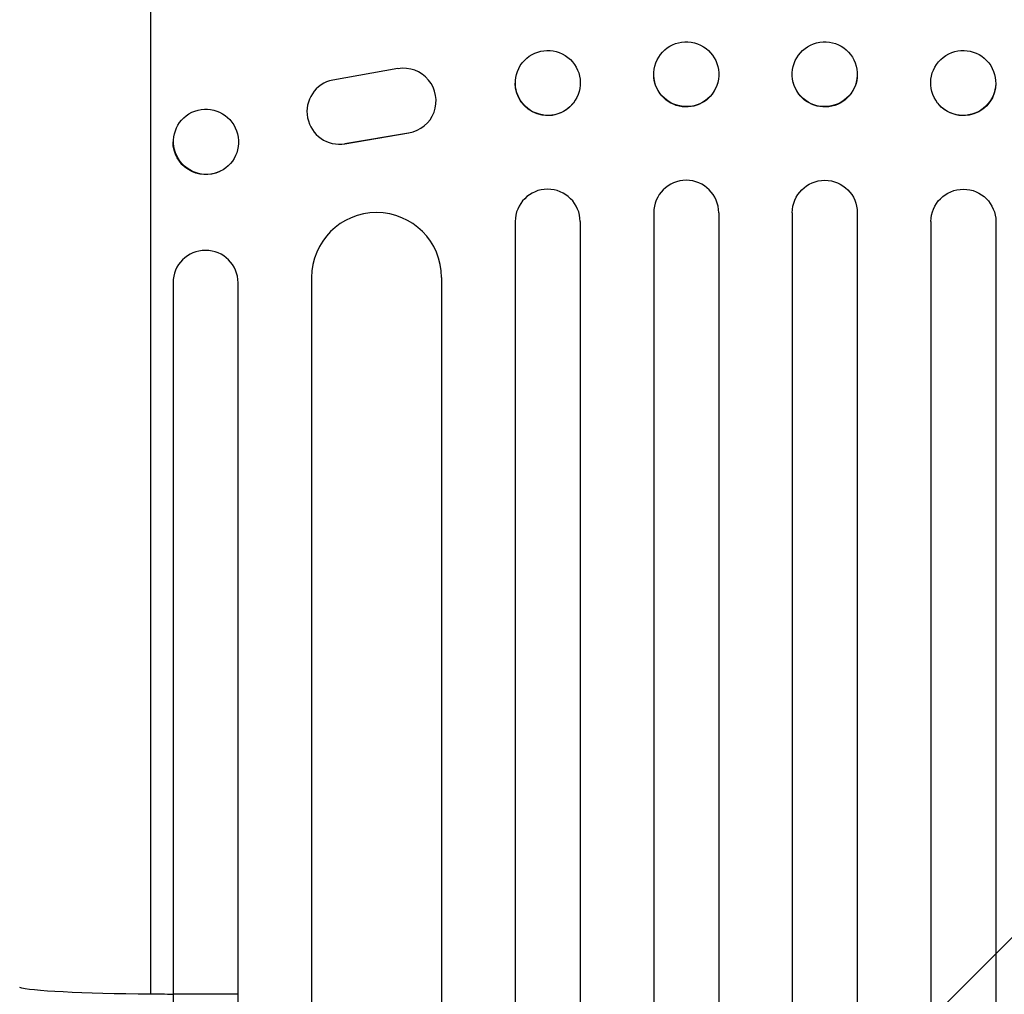
# Model space of a CAD drawing. Units: millimetres. Extents: x -2880 to 3016, y -4183 to 3371.
# Drawn here: x -1030 to -803, y 1431 to 1656 of the extents above; entities that cross this region are included whole.
import ezdxf

# ---------------------------------------------------------------- set-up
doc = ezdxf.new("R2010")
doc.units = ezdxf.units.MM
doc.header["$LTSCALE"] = 20
doc.layers.add('2d', color=230, linetype='Continuous')
doc.layers.add('EN-Free_Space_Hatch', color=10, linetype='Continuous')

msp = doc.modelspace()

# ---------------------------------------------------------------- hatches: boundary and pattern name
at = {"layer": 'EN-Free_Space_Hatch'}
h = msp.add_hatch(dxfattribs=at)
h.set_pattern_fill('ANSI31', color=256, scale=100, angle=180, style=0)
edge = h.paths.add_edge_path()
edge.add_line((-1352.41, 2750.29), (-1157.21, 2784.71))
edge.add_arc((-860.55, 1829.73), 1000, 92.36603, 107.25702, ccw=False)
edge.add_arc((-768.99, 1837.74), 1000, 83.31055, 97.63397, ccw=False)
edge.add_arc((-536.01, 1837.74), 1000, 82.36603, 96.68945, ccw=False)
edge.add_arc((-444.45, 1829.73), 1000, 72.74298, 87.63397, ccw=False)
edge.add_line((-147.79, 2784.71), (47.41, 2750.29))
edge.add_arc((-126.24, 1765.48), 1000, -10, 80, ccw=False)
edge.add_line((858.57, 1591.84), (538.76, -221.92))
edge.add_arc((-446.05, -48.27), 1000, 270, 350, ccw=False)
edge.add_line((-446.05, -1048.27), (-858.95, -1048.27))
edge.add_arc((-858.95, -48.27), 1000, 190, 270, ccw=False)
edge.add_line((-1843.76, -221.92), (-2163.57, 1591.84))
edge.add_arc((-1178.76, 1765.48), 1000, 100, 190, ccw=False)

# ---------------------------------------------------------------- linework, layer by layer
at = {"layer": '2d'}
for p, q in [((-1000.25, 1777.83), (-1000.25, 1430.63)), ((-943.11, 1644.34), (-958.17, 1641.72)), ((-914.42, 1645.67), (-914.46, 1645.62)), ((-883.79, 1644.94), (-883.81, 1644.89)), ((-837.31, 1644.94), (-837.29, 1644.89)), ((-806.68, 1645.67), (-806.64, 1645.62)), ((-960.81, 1640.62), (-960.89, 1640.57)), ((-869.28, 1641.15), (-869.29, 1641.1)), ((-851.82, 1641.15), (-851.81, 1641.1)), ((-902.6, 1636.41), (-902.64, 1636.36)), ((-818.5, 1636.41), (-818.46, 1636.36)), ((-990.7, 1634.26), (-990.82, 1634.2)), ((-937.63, 1630.7), (-937.71, 1630.65)), ((-940.66, 1629.48), (-955.42, 1626.95)), ((-955.35, 1627), (-940.57, 1629.54)), ((-940.65, 1629.49), (-940.57, 1629.54)), ((-955.43, 1626.95), (-955.35, 1627)), ((-984.17, 1620.65), (-984.28, 1620.59)), ((-884.05, 1611.08), (-884.05, 191.8)), ((-869.05, 1611.08), (-869.05, 191.67)), ((-852.05, 1611.08), (-852.05, 191.67)), ((-837.05, 1611.08), (-837.05, 191.8)), ((-916.05, 1609.02), (-916.05, 192.51)), ((-901.05, 1609.02), (-901.05, 192.1)), ((-820.05, 1609.02), (-820.05, 192.1)), ((-805.05, 1609.02), (-805.05, 192.51)), ((-963.05, 1596.13), (-963.05, 200.5)), ((-933.05, 1596.13), (-933.05, 199.03)), ((-995.05, 1594.9), (-995.05, 1430.61)), ((-980.05, 1430.61), (-980.05, 1594.9)), ((-980.05, 1430.61), (-995.05, 1430.61))]:
    msp.add_line(p, q, dxfattribs=at)
for centre, major_axis, ratio in [((-876.54, 1643.05), (-7.26, 1.89), 0.99834), ((-844.56, 1643.05), (-7.26, -1.89), 0.99834), ((-908.51, 1641.04), (-5.91, 4.63), 0.997494), ((-812.59, 1641.04), (-5.91, -4.63), 0.997494), ((-987.43, 1627.45), (-3.27, 6.81), 0.991764)]:
    msp.add_ellipse(centre, major_axis=major_axis, ratio=ratio, dxfattribs=at)
for centre, major_axis, ratio, start_param, end_param in [((-941.8, 1636.94), (-4.17, 6.25), 0.995431, 2.715767, 5.867436), ((-956.64, 1634.38), (-4.17, 6.24), 0.995431, 5.897954, 9.007379), ((-876.55, 1611.08), (-7.5, 0), 0.99863, 3.141593, 6.283185), ((-908.55, 1609.02), (-7.5, 0), 0.99863, 3.141593, 6.283185), ((-948.05, 1596.13), (-15, 0), 0.99863, 3.141593, 6.283185), ((-987.55, 1594.9), (-7.5, 0), 0.99863, 3.141593, 6.283185), ((-995.05, 1487.73), (0, -1091.48), 0, 4.764747, 5.375612)]:
    msp.add_ellipse(centre, major_axis=major_axis, ratio=ratio, start_param=start_param, end_param=end_param, dxfattribs=at)
at = {"layer": '2d', "extrusion": (0, 0, -1)}
for centre, major_axis, ratio, start_param, end_param in [((-876.55, 1642.99), (7.26, -1.89), 0.99834, 0, 2.888422), ((-844.55, 1642.99), (7.26, 1.89), 0.99834, 0.253978, 3.141593), ((-908.55, 1640.99), (5.91, -4.63), 0.997494, 0, 2.475789), ((-812.55, 1640.99), (5.91, 4.63), 0.997494, 0.661415, 3.141593), ((-987.55, 1627.4), (3.27, -6.81), 0.991764, 0, 2.016299), ((-844.55, 1611.08), (7.5, 0), 0.99863, 3.141593, 6.283185), ((-812.55, 1609.02), (7.5, 0), 0.99863, 3.141593, 6.283185), ((-995.8, 1432.45), (-35, 0), 0.052336, 4.839732, 6.143559), ((-860.55, 1487.73), (-1100, 0), 0.052336, 4.834968, 4.839732), ((-980.05, 1487.73), (0, 1091.48), 0, 4.049166, 4.660031)]:
    msp.add_ellipse(centre, major_axis=major_axis, ratio=ratio, start_param=start_param, end_param=end_param, dxfattribs=at)

doc.saveas('drawing.dxf')
